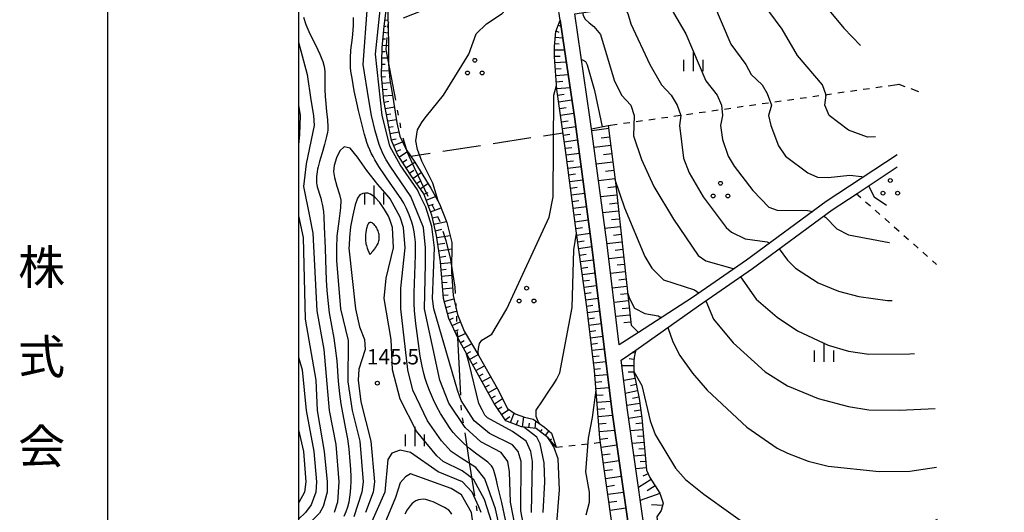
# Model space of a CAD drawing. Units: metres. Extents: x -38055 to -35747, y -133591 to -131873.
# Drawn here: x -38055 to -37861, y -133404 to -133307 of the extents above; entities that cross this region are included whole.
import ezdxf

# ---------------------------------------------------------------- set-up
doc = ezdxf.new("R2010")
doc.units = ezdxf.units.M
doc.header["$LTSCALE"] = 2.5
doc.layers.get('0').update_dxf_attribs({"linetype": 'CONTINUOUS'})
for name, color, linetype in [('1103000', 7, 'CONTINUOUS'), ('2101000', 7, 'CONTINUOUS'), ('6101110', 7, 'CONTINUOUS'), ('6101120', 7, 'CONTINUOUS'), ('6101990', 7, 'CONTINUOUS'), ('6301000', 7, 'CONTINUOUS'), ('6302000', 7, 'CONTINUOUS'), ('6318000', 7, 'CONTINUOUS'), ('6334000', 7, 'CONTINUOUS'), ('7101000', 7, 'CONTINUOUS'), ('7102000', 7, 'CONTINUOUS'), ('7312000', 7, 'CONTINUOUS'), ('9902000', 7, 'CONTINUOUS'), ('9906000', 7, 'CONTINUOUS'), ('9910000', 7, 'CONTINUOUS')]:
    doc.layers.add(name, color=color, linetype=linetype)
doc.styles.add('Dm_Anotation', font='txt')
doc.styles.add('ＭＳ ゴシック', font='txt')

# ---------------------------------------------------------------- blocks, each defined once
blk = doc.blocks.new('631800')
at = {"color": 0, "linetype": 'ByBlock', "lineweight": -2}
for centre in [(0, 0.667), (-0.577, -0.333), (0.577, -0.333)]:
    blk.add_circle(centre, 0.15, dxfattribs=at)
blk = doc.blocks.new('633400')
at = {"color": 0, "linetype": 'ByBlock', "lineweight": -2}
for points in [[(-0.75, -0.75), (-0.75, 0.15)], [(0, -0.75), (0, 0.75)], [(0.75, -0.75), (0.75, 0.15)]]:
    blk.add_lwpolyline(points, dxfattribs=at)
blk = doc.blocks.new('731200')
at = {"color": 0, "linetype": 'ByBlock', "lineweight": -2}
blk.add_circle((0, 0), 0.15, dxfattribs=at)

msp = doc.modelspace()

# ---------------------------------------------------------------- linework, layer by layer
at = {"layer": '1103000', "linetype": 'Continuous'}
for points in [[(-37982.45, -133308.19), (-37982.5, -133308.72)], [(-37982.35, -133307.74), (-37982.45, -133308.19)], [(-37982.65, -133310.72), (-37982.84, -133313.09)], [(-37982.84, -133313.09), (-37982.12, -133316.89)], [(-37982.12, -133316.89), (-37980.96, -133323.03)], [(-37980.59, -133325), (-37980.4, -133325.98)], [(-37980.12, -133327.46), (-37979.94, -133328.44)], [(-37979.5, -133330.39), (-37978.68, -133333.25)], [(-37978.68, -133333.25), (-37977.28, -133336.21)], [(-37977.28, -133336.21), (-37974.6, -133341.85)], [(-37973.74, -133343.66), (-37973.32, -133344.56)], [(-37972.67, -133345.92), (-37972.33, -133346.64)], [(-37972.33, -133346.64), (-37972.27, -133346.83)], [(-37971.66, -133348.74), (-37971.06, -133350.58)], [(-37971.06, -133350.58), (-37970.15, -133354.34)], [(-37970.15, -133354.34), (-37970.08, -133354.78)], [(-37970.08, -133354.78), (-37969.28, -133359.75)], [(-37969.28, -133359.75), (-37969.22, -133360.96)], [(-37969.12, -133362.96), (-37969.07, -133363.96)], [(-37968.99, -133365.46), (-37968.94, -133366.46)], [(-37968.84, -133368.45), (-37968.52, -133374.7)], [(-37968.52, -133374.7), (-37968.21, -133380.94)], [(-37968.11, -133382.94), (-37968.06, -133383.93)], [(-37967.83, -133385.42), (-37967.68, -133386.4)], [(-37967.36, -133388.38), (-37966.39, -133394.55)], [(-37966.39, -133394.55), (-37965.42, -133400.73)], [(-37965.1, -133402.7), (-37964.95, -133403.69)]]:
    msp.add_lwpolyline(points, dxfattribs=at)
at = {"layer": '2101000', "flags": 128}
for points in [[(-37928.98, -133451.98), (-37929.81, -133445.89), (-37930.66, -133439.58), (-37933.72, -133417.08), (-37938.41, -133384.3), (-37942.46, -133351.3), (-37945.75, -133326.77), (-37948.62, -133307.29), (-37949.06, -133304.31), (-37949.41, -133300.32), (-37949.41, -133295.78), (-37957.95, -133298.39), (-37979.41, -133306.93)], [(-37882.44, -133333.73), (-37896.37, -133342.94), (-37912.02, -133354.45), (-37922.61, -133361.8), (-37933.27, -133368.65), (-37937.01, -133371.05), (-37939.48, -133350.9), (-37942.47, -133328.65), (-37942.78, -133326.36), (-37945.77, -133306.03), (-37927.8, -133303.33), (-37913.91, -133301.47), (-37900.82, -133299.28)], [(-37926, -133451.58), (-37926.78, -133445.89), (-37930.75, -133416.66), (-37935.43, -133383.9), (-37936.64, -133374.1), (-37933.79, -133372.1), (-37921.46, -133363.44), (-37910.86, -133356.08), (-37895.22, -133344.58), (-37893.73, -133343.59), (-37890.32, -133341.34), (-37882.44, -133336.13)]]:
    msp.add_lwpolyline(points, dxfattribs=at)
at = {"layer": '6101110', "flags": 128}
for points in [[(-37949.37, -133391.18), (-37950.97, -133389.31), (-37953.35, -133387.53), (-37956.23, -133387.18), (-37959.31, -133385.99), (-37961.57, -133382.6), (-37968.6, -133369.96), (-37970.48, -133365.89), (-37971.53, -133362), (-37972.13, -133354.76), (-37972.91, -133349.61), (-37973.81, -133345.61), (-37975.41, -133341.42), (-37977.96, -133337.75), (-37980.58, -133333.68), (-37981.76, -133330.93), (-37983.21, -133323.13), (-37983.67, -133318.19), (-37983.54, -133312.73), (-37983.18, -133308.49), (-37982.52, -133303.21)], [(-37930.66, -133439.58), (-37933.74, -133435.18), (-37934.75, -133430.27), (-37936.43, -133418.6), (-37938.29, -133407.41), (-37940.8, -133389.43), (-37941.86, -133376.09), (-37943.39, -133363.62), (-37945.5, -133348.71), (-37947.51, -133333.27), (-37949.26, -133320.94), (-37949.72, -133314.5), (-37949.71, -133312.48), (-37949.49, -133309.5), (-37948.62, -133307.29)], [(-37939.17, -133327.98), (-37937.72, -133339.7), (-37934.71, -133367.2), (-37933.27, -133368.65)], [(-37933.79, -133372.1), (-37934.04, -133373.16), (-37934.18, -133374.18), (-37934.15, -133376.54), (-37933.12, -133381.64), (-37932.58, -133385.43), (-37931.64, -133395.7), (-37931.02, -133397.14), (-37929.04, -133400.23), (-37928.37, -133402.16), (-37928.78, -133403.63), (-37929.65, -133404.84), (-37928.72, -133412.71), (-37926.85, -133425.35), (-37924.85, -133440.16), (-37924.15, -133445.89), (-37923.57, -133450.69), (-37923.57, -133456.25), (-37923.95, -133459.04)]]:
    msp.add_lwpolyline(points, dxfattribs=at)
at = {"layer": '6101120', "flags": 128}
for points in [[(-37982.52, -133303.21), (-37982.35, -133311.88), (-37982.32, -133315.92), (-37982.05, -133318.99), (-37981.45, -133322.44), (-37980.68, -133327.44), (-37980.07, -133330.06), (-37978.83, -133332.68), (-37977.16, -133335.2), (-37974.02, -133340.31), (-37972.28, -133343.36), (-37970.84, -133347.04), (-37969.89, -133350.99), (-37969.93, -133356.74), (-37969.6, -133361.4), (-37968.8, -133365.12), (-37967.48, -133368.42), (-37964.56, -133373.24), (-37960.93, -133379.74), (-37958.95, -133383.56), (-37957.45, -133384.65), (-37955.6, -133385.26), (-37953.9, -133385.7), (-37951.7, -133387.26), (-37950.33, -133388.43), (-37949.37, -133391.18)], [(-37948.62, -133307.29), (-37945.75, -133326.77), (-37942.46, -133351.3), (-37938.41, -133384.3), (-37933.72, -133417.08), (-37930.66, -133439.58)], [(-37933.27, -133368.65), (-37937.01, -133371.05), (-37939.48, -133350.9), (-37942.47, -133328.65), (-37939.17, -133327.98)], [(-37926, -133451.58), (-37926.78, -133445.89), (-37930.75, -133416.66), (-37935.43, -133383.9), (-37936.64, -133374.1), (-37933.79, -133372.1)]]:
    msp.add_lwpolyline(points, dxfattribs=at)
at = {"layer": '6101990', "flags": 128}
for points in [[(-37983.17, -133308.45), (-37982.8, -133308.49)], [(-37983.02, -133307.21), (-37982.44, -133307.28)], [(-37949, -133308.25), (-37948.45, -133308.46)], [(-37983.39, -133310.94), (-37982.88, -133310.98)], [(-37983.28, -133309.69), (-37982.39, -133309.77)], [(-37949.57, -133310.65), (-37948.11, -133310.76)], [(-37949.45, -133309.41), (-37948.85, -133309.65)], [(-37983.49, -133312.18), (-37982.35, -133312.28)], [(-37949.66, -133311.9), (-37948.79, -133311.96)], [(-37983.59, -133314.68), (-37982.33, -133314.71)], [(-37983.55, -133313.43), (-37982.95, -133313.45)], [(-37949.72, -133313.15), (-37947.76, -133313.16)], [(-37949.72, -133314.4), (-37948.64, -133314.4)], [(-37983.62, -133315.93), (-37982.96, -133315.95)], [(-37949.64, -133315.64), (-37947.41, -133315.49)], [(-37949.55, -133316.89), (-37948.39, -133316.81)], [(-37983.65, -133317.18), (-37982.2, -133317.22)], [(-37983.65, -133318.43), (-37982.88, -133318.36)], [(-37949.46, -133318.14), (-37947.05, -133317.97)], [(-37983.53, -133319.67), (-37981.95, -133319.53)], [(-37949.37, -133319.39), (-37948.12, -133319.31)], [(-37949.28, -133320.7), (-37946.67, -133320.51)], [(-37983.42, -133320.92), (-37982.58, -133320.84)], [(-37983.3, -133322.16), (-37981.53, -133322)], [(-37949.11, -133322), (-37947.81, -133321.82)], [(-37983.16, -133323.4), (-37982.26, -133323.24)], [(-37982.93, -133324.63), (-37981.16, -133324.3)], [(-37948.93, -133323.31), (-37946.31, -133322.94)], [(-37948.74, -133324.62), (-37947.43, -133324.44)], [(-37982.7, -133325.86), (-37981.84, -133325.7)], [(-37948.55, -133325.94), (-37945.93, -133325.56)], [(-37982.48, -133327.09), (-37980.78, -133326.78)], [(-37982.25, -133328.32), (-37981.4, -133328.16)], [(-37948.37, -133327.25), (-37947.05, -133327.07)], [(-37948.18, -133328.57), (-37945.56, -133328.19)], [(-37982.02, -133329.55), (-37980.26, -133329.22)], [(-37948, -133329.87), (-37946.69, -133329.69)], [(-37939.09, -133328.6), (-37942.42, -133329.01)], [(-37938.88, -133330.27), (-37940.54, -133330.47)], [(-37981.79, -133330.78), (-37980.84, -133330.6)], [(-37981.33, -133331.94), (-37979.54, -133331.17)], [(-37947.81, -133331.18), (-37945.21, -133330.81)], [(-37947.63, -133332.47), (-37946.33, -133332.29)], [(-37938.68, -133331.92), (-37941.97, -133332.33)], [(-37980.84, -133333.08), (-37979.92, -133332.69)], [(-37980.26, -133334.19), (-37978.56, -133333.09)], [(-37947.45, -133333.77), (-37944.85, -133333.43)], [(-37938.48, -133333.57), (-37940.12, -133333.77)], [(-37979.58, -133335.24), (-37978.72, -133334.69)], [(-37978.9, -133336.29), (-37977.18, -133335.18)], [(-37947.28, -133335.07), (-37945.98, -133334.9)], [(-37947.11, -133336.37), (-37944.5, -133336.03)], [(-37938.27, -133335.21), (-37941.53, -133335.61)], [(-37978.22, -133337.34), (-37977.37, -133336.79)], [(-37977.53, -133338.38), (-37975.9, -133337.25)], [(-37946.94, -133337.68), (-37945.63, -133337.51)], [(-37938.07, -133336.84), (-37939.69, -133337.04)], [(-37976.81, -133339.4), (-37976.03, -133338.86)], [(-37976.1, -133340.43), (-37974.59, -133339.38)], [(-37946.77, -133338.99), (-37944.15, -133338.64)], [(-37937.87, -133338.46), (-37941.1, -133338.86)], [(-37975.39, -133341.46), (-37974.56, -133341.14)], [(-37974.95, -133342.63), (-37973.1, -133341.92)], [(-37946.6, -133340.29), (-37945.29, -133340.12)], [(-37946.43, -133341.61), (-37943.8, -133341.26)], [(-37937.5, -133341.68), (-37940.67, -133342.02)], [(-37937.68, -133340.07), (-37939.28, -133340.25)], [(-37974.5, -133343.79), (-37973.49, -133343.41)], [(-37946.25, -133342.92), (-37944.94, -133342.75)], [(-37946.08, -133344.24), (-37943.45, -133343.89)], [(-37937.33, -133343.26), (-37938.9, -133343.43)], [(-37974.06, -133344.96), (-37971.96, -133344.17)], [(-37945.91, -133345.56), (-37944.59, -133345.38)], [(-37937.16, -133344.83), (-37940.25, -133345.16)], [(-37973.69, -133346.15), (-37972.54, -133345.89)], [(-37973.41, -133347.4), (-37970.92, -133346.84)], [(-37945.74, -133346.88), (-37943.1, -133346.53)], [(-37936.99, -133346.37), (-37938.52, -133346.54)], [(-37973.12, -133348.66), (-37971.86, -133348.38)], [(-37972.86, -133349.96), (-37970.24, -133349.57)], [(-37945.57, -133348.2), (-37944.24, -133348.03)], [(-37945.38, -133349.52), (-37942.74, -133349.15)], [(-37936.82, -133347.9), (-37939.84, -133348.23)], [(-37936.66, -133349.41), (-37938.15, -133349.57)], [(-37972.65, -133351.33), (-37971.28, -133351.12)], [(-37945.2, -133350.84), (-37943.88, -133350.65)], [(-37936.49, -133350.9), (-37939.44, -133351.22)], [(-37972.46, -133352.61), (-37969.9, -133352.22)], [(-37945.01, -133352.15), (-37942.4, -133351.78)], [(-37944.83, -133353.44), (-37943.53, -133353.26)], [(-37936.33, -133352.37), (-37937.8, -133352.54)], [(-37972.27, -133353.84), (-37971.09, -133353.67)], [(-37972.11, -133355.08), (-37969.92, -133354.9)], [(-37944.65, -133354.73), (-37942.08, -133354.36)], [(-37936.17, -133353.84), (-37939.08, -133354.16)], [(-37936.01, -133355.3), (-37937.46, -133355.45)], [(-37972, -133356.33), (-37970.97, -133356.24)], [(-37971.9, -133357.57), (-37969.89, -133357.41)], [(-37944.47, -133356), (-37943.2, -133355.82)], [(-37944.29, -133357.26), (-37941.77, -133356.91)], [(-37935.85, -133356.74), (-37938.73, -133357.06)], [(-37971.8, -133358.82), (-37970.8, -133358.74)], [(-37944.12, -133358.51), (-37942.86, -133358.34)], [(-37935.69, -133358.18), (-37937.12, -133358.34)], [(-37971.7, -133360.07), (-37969.71, -133359.9)], [(-37971.59, -133361.31), (-37970.61, -133361.23)], [(-37943.94, -133359.75), (-37941.46, -133359.4)], [(-37943.77, -133360.99), (-37942.54, -133360.82)], [(-37935.54, -133359.61), (-37938.38, -133359.92)], [(-37935.38, -133361.03), (-37936.79, -133361.18)], [(-37971.39, -133362.54), (-37969.47, -133362.02)], [(-37943.59, -133362.23), (-37941.16, -133361.88)], [(-37935.23, -133362.44), (-37938.03, -133362.74)], [(-37971.06, -133363.75), (-37970.13, -133363.5)], [(-37970.74, -133364.95), (-37968.94, -133364.47)], [(-37943.42, -133363.46), (-37942.21, -133363.29)], [(-37943.26, -133364.7), (-37940.85, -133364.41)], [(-37935.07, -133363.84), (-37936.47, -133363.99)], [(-37970.37, -133366.14), (-37969.53, -133365.76)], [(-37969.84, -133367.28), (-37968.24, -133366.54)], [(-37943.11, -133365.95), (-37941.9, -133365.8)], [(-37942.96, -133367.19), (-37940.54, -133366.89)], [(-37934.92, -133365.23), (-37937.69, -133365.53)], [(-37934.77, -133366.61), (-37936.14, -133366.76)], [(-37969.32, -133368.41), (-37968.55, -133368.06)], [(-37968.79, -133369.55), (-37967.24, -133368.83)], [(-37942.8, -133368.43), (-37941.6, -133368.28)], [(-37968.22, -133370.66), (-37967.44, -133370.22)], [(-37967.61, -133371.75), (-37966.01, -133370.86)], [(-37942.65, -133369.67), (-37940.24, -133369.37)], [(-37942.5, -133370.91), (-37941.29, -133370.76)], [(-37967, -133372.84), (-37966.18, -133372.38)], [(-37942.35, -133372.15), (-37939.94, -133371.85)], [(-37933.93, -133372.71), (-37934.47, -133372.58)], [(-37966.39, -133373.93), (-37964.71, -133372.99)], [(-37965.79, -133375.02), (-37964.94, -133374.55)], [(-37942.2, -133373.39), (-37940.99, -133373.24)], [(-37942.04, -133374.63), (-37939.63, -133374.33)], [(-37934.15, -133373.94), (-37935.09, -133373.81)], [(-37965.18, -133376.12), (-37963.48, -133375.17)], [(-37964.57, -133377.21), (-37963.72, -133376.74)], [(-37941.89, -133375.87), (-37940.69, -133375.72)], [(-37934.17, -133375.19), (-37936.5, -133375.22)], [(-37934.17, -133376.44), (-37935.26, -133376.45)], [(-37963.96, -133378.3), (-37962.26, -133377.36)], [(-37941.78, -133377.12), (-37939.31, -133376.92)], [(-37941.68, -133378.38), (-37940.42, -133378.28)], [(-37933.92, -133377.66), (-37936.15, -133378.11)], [(-37963.35, -133379.39), (-37962.5, -133378.92)], [(-37962.75, -133380.49), (-37961.04, -133379.54)], [(-37941.58, -133379.67), (-37939, -133379.46)], [(-37933.43, -133380.11), (-37935.84, -133380.6)], [(-37933.67, -133378.89), (-37934.83, -133379.12)], [(-37962.14, -133381.58), (-37961.3, -133381.11)], [(-37961.52, -133382.67), (-37959.96, -133381.62)], [(-37941.48, -133380.98), (-37940.16, -133380.88)], [(-37941.37, -133382.33), (-37938.68, -133382.12)], [(-37933.18, -133381.34), (-37934.43, -133381.59)], [(-37960.83, -133383.71), (-37960.1, -133383.22)], [(-37960.14, -133384.75), (-37958.67, -133383.76)], [(-37958.37, -133386.35), (-37957.65, -133384.51)], [(-37941.26, -133383.71), (-37939.88, -133383.6)], [(-37932.98, -133382.6), (-37935.55, -133382.97)], [(-37932.8, -133383.88), (-37934.09, -133384.07)], [(-37959.44, -133385.79), (-37958.52, -133385.17)], [(-37957.2, -133386.8), (-37956.85, -133385.89)], [(-37956.03, -133387.21), (-37955.78, -133385.2)], [(-37954.78, -133387.36), (-37954.67, -133386.44)], [(-37953.54, -133387.51), (-37953.37, -133386.08)], [(-37941.15, -133385.12), (-37938.32, -133384.89)], [(-37932.62, -133385.18), (-37935.2, -133385.55)], [(-37952.5, -133388.16), (-37952.15, -133387.68)], [(-37951.5, -133388.91), (-37950.83, -133388.01)], [(-37941.03, -133386.58), (-37939.57, -133386.46)], [(-37940.91, -133388.08), (-37937.9, -133387.84)], [(-37932.37, -133387.75), (-37934.85, -133387.98)], [(-37932.48, -133386.47), (-37933.76, -133386.59)], [(-37950.59, -133389.75), (-37950.31, -133389.52)], [(-37940.78, -133389.62), (-37939.24, -133389.41)], [(-37932.14, -133390.24), (-37934.5, -133390.46)], [(-37932.25, -133389), (-37933.46, -133389.11)], [(-37949.77, -133390.7), (-37949.59, -133390.54)], [(-37940.56, -133391.16), (-37937.49, -133390.73)], [(-37932.02, -133391.48), (-37933.17, -133391.59)], [(-37940.35, -133392.7), (-37938.81, -133392.48)], [(-37940.13, -133394.24), (-37937.05, -133393.81)], [(-37931.91, -133392.73), (-37934.14, -133392.93)], [(-37931.8, -133393.97), (-37932.88, -133394.07)], [(-37939.92, -133395.78), (-37938.37, -133395.57)], [(-37931.68, -133395.22), (-37933.79, -133395.41)], [(-37939.7, -133397.33), (-37936.61, -133396.9)], [(-37930.78, -133397.52), (-37933.26, -133399.11)], [(-37931.33, -133396.4), (-37932.42, -133396.87)], [(-37939.48, -133398.88), (-37937.94, -133398.66)], [(-37929.98, -133398.76), (-37931.51, -133399.74)], [(-37939.27, -133400.43), (-37936.17, -133400)], [(-37939.05, -133401.98), (-37937.5, -133401.77)], [(-37929.02, -133400.29), (-37932.9, -133401.65)], [(-37938.83, -133403.54), (-37935.72, -133403.11)], [(-37928.49, -133402.6), (-37930.68, -133402.53)]]:
    msp.add_lwpolyline(points, dxfattribs=at)
at = {"layer": '6301000', "linetype": 'Continuous'}
for points in [[(-37889.15, -133320.88), (-37887.91, -133320.7)], [(-37886.67, -133320.53), (-37885.43, -133320.35)], [(-37884.2, -133320.17), (-37882.44, -133319.92)], [(-37882.44, -133319.92), (-37882.13, -133319.88)], [(-37882.13, -133319.88), (-37880.93, -133320.31)], [(-37901.52, -133322.64), (-37900.28, -133322.47)], [(-37899.04, -133322.29), (-37897.81, -133322.12)], [(-37896.57, -133321.94), (-37895.33, -133321.77)], [(-37894.09, -133321.59), (-37892.86, -133321.41)], [(-37891.62, -133321.23), (-37890.38, -133321.06)], [(-37879.76, -133320.74), (-37878.27, -133321.28)], [(-37916.37, -133324.75), (-37915.13, -133324.57)], [(-37913.9, -133324.4), (-37912.66, -133324.22)], [(-37911.42, -133324.05), (-37910.18, -133323.87)], [(-37908.95, -133323.7), (-37907.71, -133323.52)], [(-37906.47, -133323.35), (-37905.23, -133323.17)], [(-37904, -133323), (-37902.76, -133322.82)], [(-37928.75, -133326.5), (-37927.51, -133326.33)], [(-37926.27, -133326.15), (-37925.04, -133325.98)], [(-37923.8, -133325.8), (-37922.56, -133325.63)], [(-37921.32, -133325.45), (-37920.08, -133325.28)], [(-37918.85, -133325.1), (-37917.61, -133324.92)], [(-37939.17, -133327.98), (-37937.41, -133327.73)], [(-37936.17, -133327.56), (-37934.94, -133327.38)], [(-37933.7, -133327.2), (-37932.46, -133327.03)], [(-37931.22, -133326.85), (-37929.99, -133326.68)], [(-37890.41, -133341.4), (-37889.59, -133342.13)], [(-37888.65, -133342.96), (-37887.71, -133343.78)], [(-37886.78, -133344.61), (-37885.84, -133345.44)], [(-37884.9, -133346.27), (-37883.97, -133347.1)], [(-37883.03, -133347.92), (-37882.09, -133348.75)], [(-37881.16, -133349.58), (-37880.22, -133350.41)], [(-37879.28, -133351.24), (-37878.35, -133352.06)], [(-37877.41, -133352.89), (-37876.48, -133353.72)], [(-37875.54, -133354.55), (-37874.71, -133355.28)], [(-37941.92, -133390.36), (-37940.7, -133390.22)], [(-37949.37, -133391.18), (-37948.14, -133391.04)], [(-37946.89, -133390.9), (-37945.65, -133390.77)], [(-37944.41, -133390.63), (-37943.17, -133390.49)]]:
    msp.add_lwpolyline(points, dxfattribs=at)
at = {"layer": '6302000', "linetype": 'Continuous'}
for points in [[(-37961.77, -133331.53), (-37954.36, -133330.38)], [(-37951.88, -133330), (-37948.06, -133329.42)], [(-37971.65, -133333.05), (-37964.24, -133331.91)], [(-37977.95, -133334.01), (-37974.12, -133333.43)]]:
    msp.add_lwpolyline(points, dxfattribs=at)
at = {"layer": '7101000', "flags": 128}
for points, elevation in [([(-37918.81, -133302.13), (-37918.79, -133302.26), (-37918.52, -133304.01), (-37915.12, -133312), (-37912.15, -133316), (-37911.14, -133318), (-37908.95, -133320), (-37908, -133321.72), (-37907.12, -133324), (-37907.72, -133326), (-37907.23, -133328), (-37905.78, -133332), (-37904.39, -133334), (-37900, -133337.32), (-37898.13, -133338.13), (-37896, -133338.23), (-37891.75, -133337.75), (-37889.48, -133338), (-37889.24, -133338.23)], 140), ([(-37999.02, -133306.71), (-37998.54, -133308.14), (-37997.99, -133309.53), (-37996.2, -133313.11), (-37995.77, -133314.01), (-37995.38, -133314.93), (-37995.2, -133315.4), (-37994.96, -133316.37), (-37994.84, -133317.36), (-37994.8, -133320.86), (-37994.74, -133322.36), (-37994.68, -133322.93), (-37994.46, -133325.24), (-37994.36, -133326.34), (-37994.31, -133326.83), (-37994.27, -133327.33), (-37994.24, -133327.77), (-37994.23, -133328.08), (-37994.22, -133328.33), (-37994.22, -133328.58), (-37994.24, -133328.89), (-37994.3, -133329.32), (-37994.49, -133330.18), (-37994.91, -133331.75), (-37995.36, -133333.37), (-37995.65, -133334.39), (-37995.84, -133335.05), (-37995.99, -133335.6), (-37996.11, -133336.08), (-37996.23, -133336.57), (-37996.33, -133337.06), (-37996.4, -133337.55), (-37996.45, -133337.99), (-37996.47, -133338.3), (-37996.48, -133338.55), (-37996.48, -133338.8), (-37996.47, -133339.05), (-37996.45, -133339.29), (-37996.4, -133339.6), (-37996.31, -133340.03), (-37996.15, -133340.63), (-37995.88, -133341.46), (-37995.61, -133342.29), (-37995.44, -133342.9), (-37995.33, -133343.45), (-37995.22, -133344.12), (-37995.11, -133344.93), (-37995.02, -133345.86), (-37994.92, -133347.92), (-37994.77, -133352.09), (-37994.7, -133354.35), (-37994.54, -133358.35), (-37994.42, -133360.35), (-37994.25, -133362.34), (-37993.94, -133364.82), (-37993.07, -133369.74), (-37992.78, -133371.72), (-37992.49, -133374.21), (-37992.18, -133378.19), (-37991.94, -133380.68), (-37991.68, -133382.66), (-37990.73, -133387.57), (-37990.39, -133389.54), (-37990.12, -133391.52), (-37989.89, -133394.01), (-37989.8, -133395.51), (-37989.74, -133397.01), (-37989.73, -133398.01), (-37989.76, -133399.01), (-37989.84, -133400.01), (-37989.96, -133401), (-37990.13, -133401.98), (-37990.36, -133402.95), (-37990.7, -133403.9), (-37991.11, -133404.81)], 140), ([(-37959.33, -133405.45), (-37960.08, -133402.03), (-37960.89, -133398.62), (-37961.13, -133397.65), (-37961.39, -133396.69), (-37961.67, -133395.73), (-37961.83, -133395.26), (-37962.08, -133394.83), (-37962.81, -133394.15), (-37965.21, -133392.35), (-37966.4, -133391.43), (-37967.54, -133390.46), (-37968.26, -133389.76), (-37968.95, -133389.04), (-37969.62, -133388.29), (-37970.24, -133387.51), (-37972.1, -133384.55), (-37972.83, -133383.24), (-37973.48, -133381.89), (-37974.26, -133380.04), (-37974.79, -133378.64), (-37975.1, -133377.69), (-37975.38, -133376.73), (-37975.72, -133375.27), (-37976.07, -133373.3), (-37976.59, -133369.84), (-37976.96, -133366.86), (-37977.2, -133364.37), (-37977.28, -133362.88), (-37977.31, -133360.88), (-37977.09, -133355.38), (-37977.01, -133353.38), (-37977.01, -133351.88), (-37977.05, -133350.88), (-37977.14, -133349.89), (-37977.29, -133348.9), (-37977.5, -133347.92), (-37977.76, -133346.96), (-37978.28, -133345.55), (-37978.87, -133344.17), (-37979.31, -133343.27), (-37979.81, -133342.41), (-37981.96, -133339.32), (-37982.81, -133338.1), (-37983.38, -133337.28), (-37983.8, -133336.66), (-37984.21, -133336.03), (-37984.61, -133335.39), (-37984.99, -133334.75), (-37985.35, -133334.09), (-37985.69, -133333.43), (-37986.01, -133332.75), (-37986.29, -133332.05), (-37986.56, -133331.35), (-37986.8, -133330.64), (-37987.06, -133329.74), (-37987.39, -133328.47), (-37987.78, -133326.89), (-37988.2, -133325.07), (-37988.53, -133323.56), (-37988.67, -133322.93), (-37989.03, -133321.16), (-37989.48, -133318.7), (-37989.63, -133317.71), (-37989.75, -133316.71), (-37989.81, -133315.72), (-37989.8, -133314.72), (-37989.71, -133313.22), (-37989.4, -133310.74), (-37989.25, -133309.25), (-37989.2, -133308.25), (-37989.22, -133306.75)], 140), ([(-37888.11, -133339.87), (-37886.99, -133342), (-37884.54, -133343.61)], 140), ([(-37952.7, -133386.55), (-37952.93, -133386.13), (-37953.33, -133385.15), (-37953.36, -133384.69), (-37953.32, -133383.89), (-37952.06, -133382.07), (-37950.69, -133380), (-37949.83, -133378.72), (-37949.35, -133377.86), (-37948.67, -133376.59), (-37946.25, -133363.75), (-37945.94, -133352.38), (-37945.44, -133349.13)], 130), ([(-37935.41, -133360.8), (-37935, -133362), (-37934, -133363.89), (-37932, -133364.93), (-37929.4, -133365.4), (-37928.74, -133365.74)], 130), ([(-37927.5, -133367.68), (-37926.51, -133370.51), (-37925.14, -133373.14), (-37922.67, -133376.67), (-37919.79, -133380), (-37912, -133387.25), (-37906, -133391.37), (-37904, -133392.33), (-37899.9, -133393.9), (-37896, -133394.93), (-37886, -133395.98), (-37880, -133395.87), (-37874.75, -133395.09)], 130), ([(-37958.97, -133487.36), (-37962.29, -133481.32), (-37963.01, -133480), (-37964.24, -133476), (-37964.36, -133472), (-37963.23, -133466), (-37963.19, -133458), (-37962.26, -133451.74), (-37960.67, -133447.33), (-37957.8, -133444.2), (-37951.92, -133440), (-37950.24, -133438), (-37949.58, -133436), (-37949.69, -133432), (-37950.57, -133428), (-37950.7, -133426), (-37949.94, -133422), (-37949.37, -133414), (-37949.44, -133408.56), (-37948.73, -133399.56), (-37949.03, -133393.48), (-37949.86, -133391.09), (-37950.63, -133389.88), (-37951.08, -133389.23)], 130), ([(-37969.87, -133404.36), (-37970.13, -133403.94), (-37970.47, -133403.58), (-37971.31, -133403.03), (-37972.64, -133402.34), (-37973.55, -133401.93), (-37974.02, -133401.75), (-37974.97, -133401.47), (-37975.47, -133401.4), (-37975.97, -133401.43), (-37976.45, -133401.54), (-37976.92, -133401.73), (-37977.34, -133401.99), (-37977.72, -133402.31), (-37978.06, -133402.68), (-37978.64, -133403.49), (-37979.14, -133404.36)], 150)]:
    msp.add_lwpolyline(points, dxfattribs=dict(at, elevation=elevation))
at = {"layer": '7102000', "flags": 128}
for points, elevation in [([(-37871.1, -133207.47), (-37872.38, -133209.11), (-37878.13, -133217.87), (-37880, -133223.17), (-37883.87, -133226.13), (-37884.74, -133227.26), (-37889.28, -133236.72), (-37890, -133237.95), (-37892, -133240.11), (-37902.37, -133257.63), (-37904.94, -133264), (-37905.24, -133266), (-37905.22, -133270), (-37905.59, -133272), (-37906.66, -133274), (-37910.75, -133279.25), (-37911.77, -133282), (-37911.47, -133284), (-37910.93, -133284.93), (-37901.39, -133296), (-37898.99, -133300.99), (-37897.45, -133303.45), (-37892.9, -133308.9), (-37889.68, -133312.26)], 144), ([(-37972.6, -133342.8), (-37973.61, -133339.31), (-37975.76, -133334.99), (-37976.64, -133332.7), (-37976.96, -133331.01), (-37976.64, -133328.83), (-37975.71, -133327.3), (-37974.89, -133326.15), (-37971.55, -133322), (-37966.53, -133314), (-37965.14, -133310), (-37963.07, -133308), (-37960, -133306.01), (-37958.23, -133304), (-37957.26, -133302.73), (-37955.82, -133300.36), (-37955.65, -133299.06), (-37955.52, -133298.31), (-37955.58, -133297.67)], 134), ([(-37886.74, -133330.19), (-37888.27, -133330.27), (-37892, -133328.9), (-37895.81, -133326), (-37896.64, -133324), (-37896.42, -133322), (-37897.09, -133320), (-37902, -133314.26), (-37905.06, -133309.06), (-37908.78, -133304), (-37908.77, -133301.6), (-37909, -133300.65)], 142), ([(-37926.8, -133303.2), (-37926.76, -133303.69), (-37926.73, -133304.99), (-37926.39, -133305.83), (-37923.95, -133310), (-37920, -133319.22), (-37917.77, -133322), (-37916.95, -133324), (-37916.75, -133326), (-37917.12, -133328), (-37916.73, -133330.73), (-37915.62, -133334), (-37914.47, -133336), (-37910.78, -133340.78), (-37907.68, -133344), (-37906, -133344.6), (-37900, -133344.69), (-37898.99, -133344.87)], 138), ([(-37956.8, -133410), (-37958.34, -133402), (-37958.54, -133396), (-37958.9, -133394), (-37960.22, -133392.22), (-37964.16, -133390.15), (-37967.29, -133387.29), (-37970.5, -133382.5), (-37972.25, -133378), (-37973.73, -133371.01), (-37974.58, -133367.05), (-37975.22, -133364), (-37975.08, -133355.15), (-37975.03, -133352), (-37975.48, -133348), (-37977.95, -133341.95), (-37981.96, -133336), (-37982.75, -133334.76), (-37983.46, -133333.46), (-37984.16, -133331.69), (-37984.93, -133329.06), (-37985.64, -133326), (-37986.2, -133322.93), (-37987.27, -133316), (-37986.47, -133304.47)], 138), ([(-37954.79, -133412), (-37956.32, -133403.68), (-37956.26, -133394), (-37956.88, -133392), (-37958, -133390.73), (-37962.51, -133388.51), (-37965.48, -133386), (-37968.04, -133382), (-37968.77, -133380), (-37973.43, -133364), (-37973.65, -133362), (-37973.26, -133352), (-37973.8, -133347.8), (-37975.02, -133344), (-37976.02, -133341.92), (-37976.63, -133340.63), (-37980, -133335.71), (-37981.96, -133332.21), (-37982.08, -133332), (-37983.58, -133326), (-37984.88, -133314), (-37983.83, -133304.03)], 136), ([(-37935.97, -133304.56), (-37935.95, -133304.7), (-37935.87, -133305.04), (-37935.35, -133305.96), (-37934.72, -133308), (-37931.04, -133316), (-37928.74, -133320), (-37926.82, -133322), (-37925.65, -133324), (-37924.94, -133326), (-37925.19, -133328), (-37924.38, -133334.38), (-37923.27, -133337.27), (-37920.55, -133342), (-37916.04, -133348), (-37914.97, -133348.97), (-37912.28, -133350.28), (-37908, -133350.85), (-37907.44, -133351.08)], 136), ([(-37944.22, -133305.8), (-37944.07, -133306.38), (-37943.68, -133307.12), (-37942.91, -133307.83), (-37942.03, -133308.55), (-37940.73, -133310.11), (-37938, -133319.06), (-37936.56, -133322), (-37934.76, -133324), (-37934.1, -133326), (-37934.25, -133330), (-37932.65, -133334.65), (-37930.22, -133340), (-37926.39, -133346.39), (-37921.5, -133353.5), (-37920, -133354.59), (-37914.48, -133356.15)], 134), ([(-38000, -133311.63), (-37998.31, -133318), (-37997.54, -133322.93), (-37997.06, -133326), (-37996.94, -133328), (-37998.51, -133335.49), (-37999.02, -133340), (-37997.83, -133345.81), (-37997.15, -133349.15), (-37996.42, -133364.42), (-37995, -133372), (-37993.97, -133383.97), (-37992.66, -133390.66), (-37992.06, -133398), (-37992.32, -133402), (-37992.99, -133404)], 138), ([(-37944.43, -133315.12), (-37944.22, -133315.09), (-37943.67, -133315.44), (-37943.31, -133316.07), (-37941.89, -133321.09), (-37940.39, -133328.23)], 132), ([(-37964.67, -133373.05), (-37964.7, -133372.45), (-37964.68, -133371.78), (-37964.46, -133370.78), (-37964, -133370.13), (-37962, -133369.01), (-37959.08, -133364), (-37950.77, -133346), (-37949.98, -133341.98), (-37949.89, -133322), (-37949.32, -133320.12)], 132), ([(-38000, -133323.97), (-37999.67, -133326), (-37999.76, -133329.76), (-38000, -133331.76)], 136), ([(-37960.28, -133408), (-37961.28, -133403.28), (-37963.41, -133397.41), (-37965.2, -133395.2), (-37968.04, -133393.31), (-37970.01, -133392.01), (-37971.93, -133389.93), (-37974.63, -133386), (-37977.56, -133380), (-37978.53, -133376), (-37979.89, -133364), (-37979.93, -133359.93), (-37979.06, -133352), (-37979.37, -133348), (-37980, -133346), (-37981.96, -133342.39), (-37982.59, -133341.65), (-37984.4, -133339.56), (-37986.6, -133336.85), (-37988.4, -133334.22), (-37989.85, -133332.41), (-37991, -133332.16), (-37991.89, -133332.97), (-37992.54, -133334.34), (-37992.96, -133335.84), (-37993.1, -133337), (-37992.94, -133338.22), (-37992.44, -133339.88), (-37991.91, -133341.52), (-37991.67, -133342.67), (-37991.72, -133344.15), (-37992.07, -133346.79), (-37992.44, -133349.72), (-37992.55, -133352.09), (-37992.51, -133354.51), (-37991.73, -133364), (-37990.21, -133370.21), (-37990.32, -133378.32), (-37989.44, -133384), (-37987.94, -133390), (-37987.29, -133398), (-37987.53, -133400), (-37989.11, -133404.89)], 142), ([(-37937.86, -133338.58), (-37936, -133344.16), (-37932, -133353.73), (-37930.63, -133356), (-37928.31, -133358.31), (-37922.27, -133360.27), (-37921.31, -133360.9)], 132), ([(-37962.03, -133406), (-37963.47, -133401.47), (-37965.56, -133397.56), (-37966.6, -133396.77), (-37967.83, -133395.83), (-37971.57, -133394), (-37972.84, -133392.85), (-37976.79, -133388), (-37980, -133381.76), (-37981.51, -133376), (-37981.79, -133370), (-37983.19, -133362), (-37982.76, -133358), (-37981.35, -133352), (-37981.52, -133348), (-37981.96, -133346.63), (-37982.34, -133345.77), (-37983.08, -133344.46), (-37984.02, -133343.1), (-37985, -133342.1), (-37985.84, -133341.49), (-37986.37, -133341.27), (-37986.81, -133341.28), (-37987.37, -133341.32), (-37987.94, -133341.59), (-37988.4, -133342.29), (-37988.84, -133343.57), (-37989.34, -133345.6), (-37989.77, -133347.9), (-37989.99, -133350), (-37990.07, -133351.52), (-37990.09, -133352.09), (-37988.78, -133364), (-37988, -133367.55), (-37987, -133370), (-37986.89, -133372), (-37988.15, -133375.85), (-37988.3, -133378), (-37987.72, -133382.28), (-37985.79, -133390), (-37985.05, -133398), (-37985.32, -133400), (-37986.81, -133404)], 144), ([(-38000, -133345.74), (-37999.07, -133350), (-37998.67, -133366), (-37996.56, -133378), (-37996.29, -133384), (-37994.92, -133392), (-37994.35, -133398), (-37994.38, -133400), (-37995.15, -133402.85), (-37995.86, -133404.14), (-37999.63, -133408), (-38000, -133408.63)], 136), ([(-37896.85, -133345.78), (-37896.5, -133346), (-37894.3, -133348.3), (-37892, -133349.46), (-37884, -133350.99), (-37883.96, -133351)], 138), ([(-37905.6, -133352.21), (-37904, -133354.43), (-37902.41, -133356), (-37898, -133358.92), (-37894, -133360.55), (-37890, -133361.61), (-37884.35, -133362.35), (-37883.43, -133362.36)], 136), ([(-37913.2, -133357.7), (-37910.12, -133362.12), (-37906, -133365.67), (-37902, -133368.33), (-37896, -133371.13), (-37892, -133372.32), (-37888, -133372.92), (-37880, -133372.85), (-37879.08, -133372.76)], 134), ([(-37920.03, -133362.45), (-37918.51, -133366), (-37914.65, -133370.65), (-37908.38, -133376.38), (-37904, -133379.15), (-37898, -133381.59), (-37892, -133383.18), (-37888, -133383.84), (-37882, -133383.93), (-37874.99, -133383.59)], 132), ([(-37954.26, -133404), (-37954.03, -133394), (-37954.36, -133392), (-37955.29, -133390), (-37958, -133388.12), (-37962.91, -133385.43), (-37963.42, -133384.87), (-37963.96, -133383.87), (-37964.58, -133382.59), (-37966.49, -133374.75), (-37967.1, -133372.67)], 134), ([(-38000, -133373.47), (-37999.29, -133376), (-37998.48, -133384), (-37996.99, -133392), (-37996.44, -133398), (-37996.56, -133400), (-37997.53, -133402.47), (-37998.63, -133404), (-38000, -133405.3)], 134), ([(-37934.15, -133376.28), (-37932.57, -133379.09), (-37930.94, -133386), (-37930, -133388.67), (-37926, -133395.28), (-37924, -133397.54), (-37920.39, -133400.39), (-37909.81, -133408), (-37906, -133409.49), (-37904.64, -133409.36), (-37902.24, -133407.76), (-37900.59, -133407.42), (-37892, -133408.28), (-37880, -133407.87), (-37874.53, -133405.3)], 128), ([(-37943.51, -133404.49), (-37942.87, -133402), (-37942.86, -133400), (-37943.55, -133396), (-37943.05, -133389.39), (-37942.26, -133385.37), (-37941.55, -133380.01)], 128), ([(-38000, -133387.76), (-37998.99, -133392), (-37998.52, -133398), (-37998.83, -133400), (-37999.93, -133402.07), (-38000, -133402.15)], 132), ([(-37951.98, -133404), (-37951.63, -133398), (-37951.74, -133394.26), (-37952.53, -133390.53), (-37953.21, -133389.21), (-37955.76, -133387.24)], 132), ([(-37964.1, -133404), (-37964.6, -133402.88), (-37965.89, -133400), (-37967.77, -133398), (-37972.6, -133396), (-37978, -133392.25), (-37980, -133391.74), (-37981.67, -133392.33), (-37982.42, -133393.58), (-37983.04, -133400), (-37988.36, -133412)], 146)]:
    msp.add_lwpolyline(points, dxfattribs=dict(at, elevation=elevation))
for points, elevation in [([(-37985.32, -133352.61), (-37985, -133352.22), (-37984.91, -133352.09), (-37984.73, -133351.83), (-37984.59, -133351.59), (-37984.48, -133351.37), (-37984.37, -133351.15), (-37984.29, -133350.91), (-37984.22, -133350.67), (-37984.17, -133350.43), (-37984.14, -133350.18), (-37984.13, -133349.93), (-37984.14, -133349.68), (-37984.17, -133349.43), (-37984.22, -133349.19), (-37984.28, -133348.95), (-37984.36, -133348.71), (-37984.46, -133348.48), (-37984.57, -133348.26), (-37984.69, -133348.04), (-37984.83, -133347.83), (-37984.99, -133347.64), (-37985.15, -133347.45), (-37985.33, -133347.28), (-37985.53, -133347.13), (-37985.74, -133347.04), (-37985.96, -133347.05), (-37986.17, -133347.14), (-37986.31, -133347.32), (-37986.42, -133347.54), (-37986.51, -133347.77), (-37986.59, -133348.01), (-37986.65, -133348.25), (-37986.71, -133348.56), (-37986.78, -133348.99), (-37986.83, -133349.42), (-37986.85, -133349.74), (-37986.85, -133349.98), (-37986.85, -133350.23), (-37986.83, -133350.48), (-37986.81, -133350.73), (-37986.78, -133350.98), (-37986.74, -133351.23), (-37986.66, -133351.57), (-37986.5, -133352.09), (-37986.4, -133352.43), (-37986, -133353.34)], 146), ([(-37972, -133428.73), (-37971.06, -133426.94), (-37970.73, -133426), (-37971.12, -133420), (-37970.88, -133418), (-37968.36, -133412), (-37966.24, -133408), (-37965.79, -133406), (-37966.01, -133404), (-37968, -133400.51), (-37970, -133399.31), (-37978, -133396.43), (-37978.99, -133397.01), (-37980, -133398.19), (-37980.92, -133401.08), (-37984.66, -133410), (-37985.84, -133414), (-37985.88, -133418), (-37984.69, -133424.69), (-37981.47, -133432), (-37980, -133433.59), (-37979.64, -133433.64), (-37978, -133433.52), (-37976, -133432.29)], 148)]:
    msp.add_lwpolyline(points, close=True, dxfattribs=dict(at, elevation=elevation))
at = {"layer": '9902000', "flags": 128}
msp.add_lwpolyline([(-38000, -133500), (-36000, -133500), (-36000, -132000), (-38000, -132000)], close=True, dxfattribs=at)
at = {"layer": '9910000', "flags": 128}
msp.add_lwpolyline([(-38037.5, -133537.5), (-35962.5, -133537.5), (-35962.5, -131962.5), (-38037.5, -131962.5)], close=True, dxfattribs=at)

# ---------------------------------------------------------------- block references
at = {"layer": '6318000', "xscale": 2.5, "yscale": 2.5, "zscale": 2.5}
for p in [(-37965.36, -133316.84), (-37917.13, -133341), (-37883.81, -133340.46), (-37955.21, -133361.62)]:
    msp.add_blockref('631800', p, dxfattribs=at)
at = {"layer": '6334000', "xscale": 2.5, "yscale": 2.5, "zscale": 2.5}
for p in [(-37922.45, -133315.45), (-37985.11, -133341.62), (-37896.78, -133372.55), (-37977.11, -133389.08)]:
    msp.add_blockref('633400', p, dxfattribs=at)
at = {"layer": '7312000', "xscale": 2.5, "yscale": 2.5, "zscale": 2.5}
msp.add_blockref('731200', (-37984.51, -133378.61, 145.53), dxfattribs=at)

# ---------------------------------------------------------------- texts
at = {"layer": '7312000', "style": 'Dm_Anotation'}
msp.add_text('145.5', height=3, dxfattribs=at).set_placement((-37986.55, -133374.92))
at = {"layer": '9906000', "style": 'ＭＳ ゴシック'}
for s, p in [('株', (-38055.02, -133359.18)), ('式', (-38055.02, -133376.78)), ('会', (-38055.02, -133394.39))]:
    msp.add_text(s, height=6.75, dxfattribs=at).set_placement(p)

doc.saveas('drawing.dxf')
